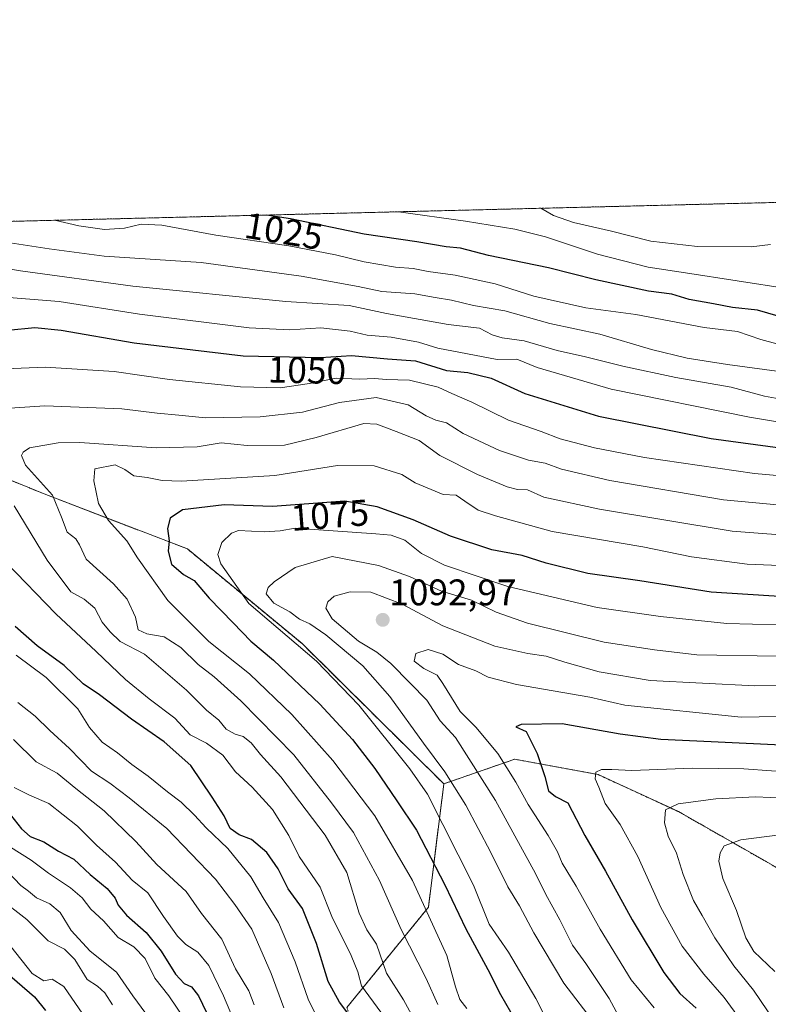
# Model space of a CAD drawing. Units: metres. Extents: x 668510 to 671972, y 4744376 to 4746773.
# Drawn here: x 669710 to 669912, y 4746507 to 4746773 of the extents above; entities that cross this region are included whole.
import ezdxf
from ezdxf.enums import TextEntityAlignment as Align

# ---------------------------------------------------------------- set-up
doc = ezdxf.new("R2010")
doc.units = ezdxf.units.M
doc.header["$MEASUREMENT"] = 0
doc.linetypes.add('TRAZOS', pattern=[0.75, 0.5, -0.25])
for name, color, linetype, lineweight in [('Arbolado forestal', 92, 'TRAZOS', 0), ('Arbolado forestal CxS', 92, 'Continuous', 0), ('Carátula', 7, 'Continuous', 5), ('Comarca CxS', 133, 'Continuous', 0), ('Comunidad Autónoma CxS', 142, 'Continuous', 0), ('Curva de nivel maestra', 36, 'Continuous', 30), ('Curva de nivel normal', 36, 'Continuous', 0), ('Espacio natural protegido CxS', 2, 'Continuous', 0), ('Municipio CxS', 142, 'Continuous', 0), ('Provincia CxS', 1, 'Continuous', 0), ('Punto de cota en terreno', 7, 'Continuous', 0), ('Rótulo de curva de nivel directora', 19, 'Continuous', 0), ('Rótulo de punto de cota en terreno', 19, 'Continuous', 0)]:
    doc.layers.add(name, color=color, linetype=linetype, lineweight=lineweight)
doc.styles.add('Arial', font='txt', dxfattribs={"height": 0.2})

# ---------------------------------------------------------------- blocks, each defined once
blk = doc.blocks.new('*U150')
at = {"layer": 'Arbolado forestal CxS', "color": 92, "linetype": 'Continuous', "lineweight": 0}
blk.add_polyline3d([(669798.18, 4746505.75, 1049.93), (669820.22, 4746532.88, 1070.21), (669824.4, 4746566.3, 1083.69), (669843.61, 4746572.98, 1096.5), (669866.17, 4746568.8, 1105.39), (669887.89, 4746558.78, 1110.48), (669977.28, 4746507.81, 1143.82), (669999.84, 4746486.92, 1150.86)], dxfattribs=at)
blk = doc.blocks.new('*U163')
at = {"layer": 'Arbolado forestal CxS', "color": 92, "linetype": 'Continuous', "lineweight": 0}
blk.add_polyline3d([(669798.18, 4746505.75, 1049.93), (669820.22, 4746532.88, 1070.21), (669824.4, 4746566.3, 1083.69), (669843.61, 4746572.98, 1096.5), (669866.17, 4746568.8, 1105.39), (669887.89, 4746558.78, 1110.48), (669977.28, 4746507.81, 1143.82), (669999.84, 4746486.92, 1150.86)], dxfattribs=at)
blk = doc.blocks.new('*U181')
at = {"layer": 'Curva de nivel normal', "color": 36, "linetype": 'Continuous', "lineweight": 0}
blk.add_polyline3d([(669830.67, 4746505.42, 1070), (669828.72, 4746507.85, 1070), (669827.54, 4746511.29, 1070), (669825.19, 4746519.81, 1070), (669815.91, 4746540.15, 1070), (669805.76, 4746557.64, 1070), (669794.38, 4746572.62, 1070), (669783.27, 4746585.04, 1070), (669771.78, 4746596.09, 1070), (669760.8, 4746604.82, 1070), (669749.67, 4746615.97, 1070), (669741.49, 4746627.49, 1070), (669738.61, 4746632.09, 1070), (669733.64, 4746637.59, 1070), (669730.94, 4746642.27, 1070), (669729.68, 4746648.41, 1070), (669729.96, 4746651.64, 1070), (669735.4, 4746652.73, 1070), (669738.03, 4746651.47, 1070), (669740.48, 4746649.69, 1070), (669744.14, 4746649.24, 1070), (669748.14, 4746648.48, 1070), (669753.36, 4746648.24, 1070), (669778.68, 4746649.84, 1070), (669795.66, 4746652.5, 1070), (669805.53, 4746652.43, 1070), (669813.01, 4746650.08, 1070), (669816.63, 4746647.86, 1070), (669824.25, 4746644.67, 1070), (669827.7, 4746644.49, 1070), (669830.06, 4746642.83, 1070), (669833.72, 4746640.41, 1070), (669838.36, 4746638.92, 1070), (669853.72, 4746634.67, 1070), (669878.27, 4746630.5, 1070), (669891.46, 4746627.78, 1070), (669906.46, 4746625.76, 1070), (669924.14, 4746625.11, 1070)], dxfattribs=at)
blk = doc.blocks.new('*U184')
at = {"layer": 'Curva de nivel normal', "color": 36, "linetype": 'Continuous', "lineweight": 0}
for points in [[(669815.62, 4746503.85, 1060), (669813.44, 4746507.84, 1060), (669808.84, 4746515.04, 1060), (669806.15, 4746522.86, 1060), (669803.58, 4746526.77, 1060), (669801.46, 4746531.31, 1060), (669798.12, 4746542.3, 1060), (669792.28, 4746552.4, 1060), (669780.26, 4746568.2, 1060), (669774.8, 4746574.25, 1060), (669772.24, 4746577.37, 1060), (669770.12, 4746579.16, 1060), (669767.9, 4746579.71, 1060), (669765.51, 4746581.07, 1060), (669763.48, 4746583.56, 1060), (669760.18, 4746586.28, 1060), (669754.79, 4746591.68, 1060), (669743.4, 4746601.4, 1060), (669736.76, 4746604.88, 1060), (669734.05, 4746607.44, 1060), (669731.92, 4746610.08, 1060), (669729.9, 4746613.88, 1060), (669727.05, 4746616.32, 1060), (669723.46, 4746618.3, 1060), (669716.99, 4746626.84, 1060), (669708.06, 4746641.56, 1060)], [(669698.81, 4746667.55, 1060), (669716.43, 4746668.66, 1060), (669737.2, 4746667.87, 1060), (669746.84, 4746666.71, 1060), (669752.66, 4746666.16, 1060), (669759.93, 4746665.43, 1060), (669774.69, 4746665.68, 1060), (669786.13, 4746666.96, 1060), (669796.13, 4746669.6, 1060), (669806.05, 4746670.93, 1060), (669814.78, 4746668.96, 1060), (669819.62, 4746665.95, 1060), (669822.27, 4746664.76, 1060), (669825.11, 4746664.11, 1060), (669829.59, 4746661.18, 1060), (669839.44, 4746656.59, 1060), (669847.36, 4746653.94, 1060), (669851.82, 4746653.13, 1060), (669856.24, 4746651.54, 1060), (669869.33, 4746648.5, 1060), (669900.13, 4746643.18, 1060), (669920.46, 4746641.3, 1060)]]:
    blk.add_polyline3d(points, dxfattribs=at)
blk = doc.blocks.new('*U189')
at = {"layer": 'Curva de nivel normal', "color": 36, "linetype": 'Continuous', "lineweight": 0}
for points in [[(669919.82, 4746683.99, 1030), (669910.17, 4746686.61, 1030), (669903.88, 4746688.78, 1030), (669894.82, 4746689.93, 1030), (669876.34, 4746693.41, 1030), (669862.87, 4746695.24, 1030), (669848.8, 4746698.39, 1030), (669838.25, 4746701.69, 1030), (669827.5, 4746704.07, 1030), (669820.16, 4746705.09, 1030), (669816.07, 4746705.92, 1030), (669811.32, 4746706.25, 1030), (669802.83, 4746707.67, 1030), (669795.1, 4746709.61, 1030), (669782.48, 4746711.99, 1030), (669762.67, 4746714.91, 1030), (669748.1, 4746717.58, 1030), (669742.49, 4746717.89, 1030), (669738, 4746716.78, 1030), (669732.54, 4746716.45, 1030), (669725.57, 4746717.47, 1030), (669719.03, 4746718.94, 1030)], [(669708.14, 4746565.28, 1030), (669712.23, 4746563.23, 1030), (669717.51, 4746561.01, 1030), (669725.23, 4746554.86, 1030), (669730.4, 4746549.69, 1030), (669735.56, 4746545.07, 1030), (669740.08, 4746540.25, 1030), (669744.28, 4746536.79, 1030), (669748.51, 4746530.35, 1030), (669752.34, 4746525.05, 1030), (669754.59, 4746522.78, 1030), (669757.86, 4746520.67, 1030), (669760.75, 4746517.12, 1030), (669764.8, 4746508.88, 1030), (669769.93, 4746496.68, 1030)]]:
    blk.add_polyline3d(points, dxfattribs=at)
blk = doc.blocks.new('*U191')
at = {"layer": 'Curva de nivel normal', "color": 36, "linetype": 'Continuous', "lineweight": 0}
for points in [[(669704.71, 4746713.16, 1035), (669717.6, 4746711.25, 1035), (669732.44, 4746709.23, 1035), (669758.74, 4746707.55, 1035), (669785.75, 4746703.84, 1035), (669801.19, 4746701, 1035), (669807.58, 4746699.69, 1035), (669816.55, 4746699.06, 1035), (669822.07, 4746697.99, 1035), (669826.48, 4746697.34, 1035), (669832.47, 4746695.87, 1035), (669840.95, 4746694.39, 1035), (669853.06, 4746690.97, 1035), (669866.58, 4746688.06, 1035), (669880.6, 4746683.98, 1035), (669890.29, 4746681.63, 1035), (669901.2, 4746679.88, 1035), (669917.9, 4746677.6, 1035)], [(669773.03, 4746506.44, 1035), (669771.62, 4746510.21, 1035), (669768.03, 4746516.17, 1035), (669764.34, 4746524.26, 1035), (669758.85, 4746531.18, 1035), (669754.68, 4746537.13, 1035), (669746.75, 4746544.45, 1035), (669741.04, 4746550.72, 1035), (669732.49, 4746558.95, 1035), (669724.81, 4746565.02, 1035), (669719.78, 4746569.2, 1035), (669714.1, 4746572.27, 1035), (669707.9, 4746578.35, 1035)]]:
    blk.add_polyline3d(points, dxfattribs=at)
blk = doc.blocks.new('*U196')
at = {"layer": 'Curva de nivel normal', "color": 36, "linetype": 'Continuous', "lineweight": 0}
for points in [[(669850.63, 4746722.2, 1015), (669854.08, 4746720.28, 1015), (669859.46, 4746718.31, 1015), (669869.8, 4746716.03, 1015), (669880.44, 4746713.31, 1015), (669893.07, 4746711.81, 1015), (669907.6, 4746711.78, 1015), (669912.86, 4746712.37, 1015)], [(669743.7, 4746504.13, 1015), (669740.2, 4746508.86, 1015), (669735.8, 4746515.33, 1015), (669728.71, 4746520.94, 1015), (669723.5, 4746526.54, 1015), (669720.54, 4746531.43, 1015), (669717.8, 4746533.82, 1015), (669714.17, 4746535.39, 1015), (669711.98, 4746537.26, 1015), (669709.89, 4746538.78, 1015), (669706.29, 4746542.56, 1015)]]:
    blk.add_polyline3d(points, dxfattribs=at)
blk = doc.blocks.new('*U203')
at = {"layer": 'Curva de nivel normal', "color": 36, "linetype": 'Continuous', "lineweight": 0}
blk.add_polyline3d([(669707.16, 4746522.25, 1005), (669712.94, 4746514.95, 1005), (669716.11, 4746512.94, 1005), (669718.42, 4746513.43, 1005), (669721.54, 4746511.41, 1005), (669726.68, 4746503.95, 1005)], dxfattribs=at)
blk = doc.blocks.new('*U211')
at = {"layer": 'Curva de nivel normal', "color": 36, "linetype": 'Continuous', "lineweight": 0}
blk.add_polyline3d([(669734.74, 4746506.43, 1010), (669732.66, 4746509.74, 1010), (669730.62, 4746511.49, 1010), (669727.9, 4746513.34, 1010), (669724.48, 4746518.7, 1010), (669721.7, 4746521.53, 1010), (669717.27, 4746523.74, 1010), (669711.53, 4746529.56, 1010), (669703.74, 4746535.55, 1010)], dxfattribs=at)
blk = doc.blocks.new('*U220')
at = {"layer": 'Curva de nivel normal', "color": 36, "linetype": 'Continuous', "lineweight": 0}
for points in [[(669698.62, 4746698.66, 1045), (669720.28, 4746696.91, 1045), (669742.05, 4746693.55, 1045), (669771.7, 4746689.83, 1045), (669782.75, 4746689.24, 1045), (669791.13, 4746689.83, 1045), (669799.04, 4746688.89, 1045), (669803.64, 4746687.82, 1045), (669810.16, 4746687.26, 1045), (669817.52, 4746685.93, 1045), (669822.78, 4746684.31, 1045), (669838.84, 4746681.27, 1045), (669844.17, 4746681.29, 1045), (669849.69, 4746679.05, 1045), (669869.68, 4746673.18, 1045), (669907.09, 4746665.6, 1045), (669951.42, 4746658.24, 1045)], [(669790.98, 4746501.18, 1045), (669787.64, 4746507.99, 1045), (669784.15, 4746518.08, 1045), (669779.69, 4746528.7, 1045), (669775.52, 4746535.45, 1045), (669772.12, 4746541.13, 1045), (669765.97, 4746548.81, 1045), (669760.04, 4746554.36, 1045), (669756.94, 4746557.84, 1045), (669753.32, 4746561.3, 1045), (669749.58, 4746564.13, 1045), (669744.41, 4746568.4, 1045), (669739.95, 4746571.52, 1045), (669736.04, 4746574.68, 1045), (669731.92, 4746577.63, 1045), (669728.52, 4746581.56, 1045), (669725.35, 4746586.66, 1045), (669716.72, 4746595.09, 1045), (669708.62, 4746601.13, 1045)]]:
    blk.add_polyline3d(points, dxfattribs=at)
blk = doc.blocks.new('*U230')
at = {"layer": 'Curva de nivel normal', "color": 36, "linetype": 'Continuous', "lineweight": 0}
for points in [[(669695.85, 4746707.48, 1040), (669709.81, 4746705.25, 1040), (669740.22, 4746701.09, 1040), (669781.63, 4746696.96, 1040), (669798.81, 4746695.82, 1040), (669808.88, 4746693.66, 1040), (669825.54, 4746690.74, 1040), (669834.04, 4746689.7, 1040), (669837.48, 4746687.94, 1040), (669840.15, 4746687.07, 1040), (669846.1, 4746686.27, 1040), (669855.08, 4746683.7, 1040), (669862.73, 4746681.98, 1040), (669872.89, 4746679.4, 1040), (669887.16, 4746676.32, 1040), (669902.15, 4746673.71, 1040), (669911.2, 4746671.31, 1040), (669924.08, 4746668.95, 1040)], [(669781.09, 4746505.6, 1040), (669777.64, 4746514.96, 1040), (669772.4, 4746526.9, 1040), (669767.84, 4746533.58, 1040), (669762.58, 4746540.52, 1040), (669749.46, 4746554.22, 1040), (669739.19, 4746562.54, 1040), (669734, 4746566.48, 1040), (669729.04, 4746569.73, 1040), (669723.07, 4746575.91, 1040), (669717.72, 4746580.75, 1040), (669713.75, 4746584.6, 1040), (669709.13, 4746588.29, 1040)]]:
    blk.add_polyline3d(points, dxfattribs=at)
blk = doc.blocks.new('*U249')
at = {"layer": 'Curva de nivel normal', "color": 36, "linetype": 'Continuous', "lineweight": 0}
for points in [[(669807.35, 4746504.46, 1055), (669802.1, 4746511.6, 1055), (669801.08, 4746515.36, 1055), (669799.29, 4746519.82, 1055), (669794.1, 4746530.36, 1055), (669790.94, 4746538.3, 1055), (669785.27, 4746546.62, 1055), (669782.44, 4746552.31, 1055), (669778.03, 4746559.35, 1055), (669772.53, 4746565.37, 1055), (669768.01, 4746569.52, 1055), (669764.54, 4746574.05, 1055), (669760.15, 4746577.33, 1055), (669755.73, 4746579.57, 1055), (669751.62, 4746584.09, 1055), (669744.61, 4746589.28, 1055), (669738.24, 4746594.54, 1055), (669730.34, 4746602.18, 1055), (669719.37, 4746612.38, 1055), (669705.95, 4746626.28, 1055)], [(669692.71, 4746678.2, 1055), (669716.47, 4746679.14, 1055), (669735.14, 4746677.96, 1055), (669750.11, 4746675.8, 1055), (669769.34, 4746673.82, 1055), (669780.11, 4746673.57, 1055), (669788, 4746674.76, 1055), (669795.22, 4746676.22, 1055), (669801.58, 4746675.88, 1055), (669805.76, 4746676.09, 1055), (669808.82, 4746675.78, 1055), (669815.13, 4746675.64, 1055), (669822.84, 4746673.74, 1055), (669826.59, 4746672.03, 1055), (669832.02, 4746669.7, 1055), (669841.91, 4746664.84, 1055), (669850.74, 4746661.69, 1055), (669855.91, 4746659.75, 1055), (669865.19, 4746657.31, 1055), (669878.71, 4746654.65, 1055), (669908.45, 4746650.4, 1055), (669936.05, 4746647.92, 1055)]]:
    blk.add_polyline3d(points, dxfattribs=at)
blk = doc.blocks.new('*U263')
at = {"layer": 'Curva de nivel normal', "color": 36, "linetype": 'Continuous', "lineweight": 0}
for points in [[(669917.79, 4746700.35, 1020), (669889.84, 4746704.69, 1020), (669879.72, 4746706.23, 1020), (669866, 4746709.76, 1020), (669851.9, 4746714.43, 1020), (669843.64, 4746716.56, 1020), (669830.26, 4746718.67, 1020), (669812.11, 4746721.24, 1020)], [(669707.14, 4746549.18, 1020), (669712.66, 4746545.61, 1020), (669717.41, 4746542.11, 1020), (669723.34, 4746538.12, 1020), (669726.48, 4746535.41, 1020), (669728.89, 4746532.34, 1020), (669732.28, 4746529.19, 1020), (669736.25, 4746524.71, 1020), (669740.45, 4746522.11, 1020), (669743.58, 4746518.97, 1020), (669746.22, 4746513.7, 1020), (669749.98, 4746508.86, 1020), (669756.55, 4746499.15, 1020)]]:
    blk.add_polyline3d(points, dxfattribs=at)
blk = doc.blocks.new('*U269')
at = {"layer": 'Curva de nivel normal', "color": 36, "linetype": 'Continuous', "lineweight": 0}
blk.add_polyline3d([(669822.8, 4746506.51, 1065), (669819.66, 4746513.58, 1065), (669812.86, 4746526.84, 1065), (669807.03, 4746540.14, 1065), (669799.98, 4746553.1, 1065), (669794.02, 4746561.18, 1065), (669783.76, 4746574.19, 1065), (669769.42, 4746588.8, 1065), (669762.28, 4746595.27, 1065), (669757.93, 4746598.64, 1065), (669753.19, 4746603.21, 1065), (669748.74, 4746606.11, 1065), (669743.97, 4746606.94, 1065), (669741.69, 4746608.04, 1065), (669740.98, 4746611.45, 1065), (669738.7, 4746616.32, 1065), (669734.98, 4746620.49, 1065), (669727.6, 4746627.17, 1065), (669725.81, 4746631.08, 1065), (669724.75, 4746632.68, 1065), (669722.42, 4746634.44, 1065), (669720.95, 4746638.5, 1065), (669718.48, 4746644.47, 1065), (669711.17, 4746652.65, 1065), (669710.12, 4746655.22, 1065), (669710.51, 4746656.16, 1065), (669712.27, 4746657.28, 1065), (669720.01, 4746658.64, 1065), (669725.89, 4746658.73, 1065), (669746.5, 4746657.3, 1065), (669757.65, 4746657.59, 1065), (669764.14, 4746658.67, 1065), (669771.17, 4746657.94, 1065), (669781.27, 4746658.04, 1065), (669789.84, 4746660.1, 1065), (669802.73, 4746663.9, 1065), (669806.24, 4746663.71, 1065), (669811.53, 4746661.74, 1065), (669817.7, 4746659.29, 1065), (669823.35, 4746655.22, 1065), (669833.54, 4746650.09, 1065), (669841.54, 4746646.76, 1065), (669844.36, 4746646.02, 1065), (669847.04, 4746645.92, 1065), (669851.45, 4746643.96, 1065), (669866.52, 4746640.68, 1065), (669902.47, 4746634.77, 1065), (669922.46, 4746633.19, 1065)], dxfattribs=at)
blk = doc.blocks.new('*U276')
at = {"layer": 'Curva de nivel maestra', "color": 36, "linetype": 'Continuous', "lineweight": 30}
blk.add_polyline3d([(669705.62, 4746515.58, 1000), (669713.62, 4746508.6, 1000), (669716.59, 4746504.91, 1000)], dxfattribs=at)
blk = doc.blocks.new('*U277')
at = {"layer": 'Curva de nivel maestra', "color": 36, "linetype": 'Continuous', "lineweight": 30}
blk.add_polyline3d([(669917.68, 4746576.65, 1100), (669896.8, 4746577.68, 1100), (669883.13, 4746578.27, 1100), (669872.13, 4746579.73, 1100), (669856.46, 4746582.57, 1100), (669845.37, 4746582.41, 1100), (669843.91, 4746581.71, 1100), (669846.7, 4746580.45, 1100), (669849.63, 4746574.48, 1100), (669851.73, 4746568.25, 1100), (669852.73, 4746564.45, 1100), (669854.59, 4746562.86, 1100), (669857.98, 4746561.12, 1100), (669862.57, 4746552.32, 1100), (669868.18, 4746542.64, 1100), (669875.34, 4746529.43, 1100), (669883.97, 4746515.16, 1100), (669888.29, 4746509.48, 1100), (669892.71, 4746505.56, 1100)], dxfattribs=at)
blk = doc.blocks.new('*U289')
at = {"layer": 'Curva de nivel maestra', "color": 36, "linetype": 'Continuous', "lineweight": 30}
blk.add_polyline3d([(669918.04, 4746616.89, 1075), (669896.73, 4746618.25, 1075), (669877.42, 4746621.27, 1075), (669863.42, 4746623.27, 1075), (669852.07, 4746626.04, 1075), (669845.56, 4746628.12, 1075), (669837.4, 4746629.64, 1075), (669826.22, 4746633.35, 1075), (669816.07, 4746637.77, 1075), (669806.36, 4746641.3, 1075), (669797.62, 4746642.83, 1075), (669786.58, 4746642.08, 1075), (669778.02, 4746641.42, 1075), (669764.94, 4746641.9, 1075), (669753.67, 4746640.5, 1075), (669750.33, 4746638.3, 1075), (669749.6, 4746635.49, 1075), (669750.07, 4746632.15, 1075), (669749.82, 4746629.36, 1075), (669750.73, 4746625.8, 1075), (669753.9, 4746623.02, 1075), (669756.81, 4746621.36, 1075), (669760.87, 4746616.55, 1075), (669767.39, 4746609.92, 1075), (669772.16, 4746604.92, 1075), (669778.31, 4746599.84, 1075), (669790.85, 4746587.9, 1075), (669799.69, 4746578.33, 1075), (669805.7, 4746570.49, 1075), (669811.69, 4746561.73, 1075), (669817.03, 4746553.71, 1075), (669824.67, 4746538.99, 1075), (669830.36, 4746526.99, 1075), (669836.34, 4746516, 1075), (669839.74, 4746509.2, 1075), (669843.83, 4746502.17, 1075)], dxfattribs=at)
blk = doc.blocks.new('*U295')
at = {"layer": 'Curva de nivel maestra', "color": 36, "linetype": 'Continuous', "lineweight": 30}
for points in [[(669914.93, 4746692.97, 1025), (669909.32, 4746694.62, 1025), (669902.51, 4746695.34, 1025), (669897.39, 4746696.34, 1025), (669890.8, 4746697.44, 1025), (669886.13, 4746698.97, 1025), (669879.8, 4746699.78, 1025), (669865.53, 4746702.77, 1025), (669852.71, 4746706.1, 1025), (669836.52, 4746709.37, 1025), (669828.89, 4746711.4, 1025), (669825, 4746711.76, 1025), (669817.09, 4746713.06, 1025), (669802.82, 4746715.16, 1025), (669782.9, 4746719.29, 1025), (669776.36, 4746720.36, 1025)], [(669707.11, 4746557.88, 1025), (669710.11, 4746554.09, 1025), (669712.46, 4746552.03, 1025), (669716.14, 4746550.56, 1025), (669720.14, 4746548.1, 1025), (669724.21, 4746545.86, 1025), (669728.7, 4746541.78, 1025), (669733.25, 4746537.92, 1025), (669735.48, 4746535.38, 1025), (669736.27, 4746533.44, 1025), (669738.55, 4746530.72, 1025), (669743.79, 4746526.05, 1025), (669747.86, 4746521.02, 1025), (669751.75, 4746514.73, 1025), (669754.15, 4746512.2, 1025), (669756.1, 4746511.33, 1025), (669758.04, 4746508.89, 1025), (669760.2, 4746504.38, 1025)]]:
    blk.add_polyline3d(points, dxfattribs=at)
blk = doc.blocks.new('*U296')
at = {"layer": 'Curva de nivel maestra', "color": 36, "linetype": 'Continuous', "lineweight": 30}
for points in [[(669706.37, 4746689.15, 1050), (669713.7, 4746689.87, 1050), (669720.84, 4746689.21, 1050), (669740.56, 4746685.76, 1050), (669770.06, 4746682.22, 1050), (669791.05, 4746681.74, 1050), (669799.45, 4746682.29, 1050), (669809.13, 4746681.42, 1050), (669816.77, 4746680.85, 1050), (669825.11, 4746678.29, 1050), (669830.91, 4746677.75, 1050), (669837.21, 4746676.18, 1050), (669846.33, 4746672.01, 1050), (669866.24, 4746665.87, 1050), (669896.74, 4746659.85, 1050), (669929.43, 4746655.37, 1050)], [(669800.7, 4746501.18, 1050), (669796.19, 4746507.14, 1050), (669793.13, 4746512.79, 1050), (669789.97, 4746523.05, 1050), (669786.11, 4746532.56, 1050), (669782.29, 4746537.9, 1050), (669779.53, 4746543.3, 1050), (669776.53, 4746547.68, 1050), (669772.38, 4746551.23, 1050), (669768.98, 4746552.52, 1050), (669766.53, 4746554.17, 1050), (669764.98, 4746557.66, 1050), (669761.68, 4746562.72, 1050), (669755.96, 4746571.24, 1050), (669748.7, 4746577.68, 1050), (669739.82, 4746583.85, 1050), (669731.22, 4746590.4, 1050), (669726.75, 4746593.4, 1050), (669721.61, 4746598.33, 1050), (669714.37, 4746603.68, 1050), (669708.38, 4746608.88, 1050)]]:
    blk.add_polyline3d(points, dxfattribs=at)
blk = doc.blocks.new('5PATER')
at = {"layer": 'Carátula', "linetype": 'Continuous', "lineweight": 5}
h = blk.add_hatch(color=250, dxfattribs=at)
edge = h.paths.add_edge_path()
edge.add_ellipse((0, 0.01), major_axis=(-1.33, -1.34), ratio=0.999422, start_angle=0, end_angle=360)

msp = doc.modelspace()

# ---------------------------------------------------------------- linework, layer by layer
at = {"layer": 'Arbolado forestal', "color": 92, "linetype": 'TRAZOS', "lineweight": 0}
for points in [[(669593.06, 4746715.82, 1048.54), (670062.05, 4746727.43, 1013.62), (670435.82, 4746736.68, 1074.24)], [(669593.06, 4746715.82, 1048.54), (669637.67, 4746679.92, 1050.17), (669679.44, 4746659.87, 1055.51), (669716.2, 4746644.83, 1064.49), (669754.99, 4746629.92, 1076.85), (669786.03, 4746604.27, 1080.63), (669824.39, 4746566.3, 1083.69)], [(669593.06, 4746715.82, 1048.54), (669637.67, 4746679.92, 1050.17), (669679.44, 4746659.87, 1055.51), (669716.2, 4746644.83, 1064.49), (669754.99, 4746629.92, 1076.85), (669786.03, 4746604.27, 1080.63), (669824.39, 4746566.3, 1083.69)], [(669824.39, 4746566.3, 1083.69), (669843.61, 4746572.98, 1096.5), (669866.17, 4746568.8, 1105.39), (669887.89, 4746558.78, 1110.48), (669977.28, 4746507.81, 1143.82), (669999.84, 4746486.92, 1150.86), (670039.11, 4746475.23, 1158.53), (670123.07, 4746445.98, 1178.58), (670166.51, 4746424.26, 1200.73), (670222.34, 4746379.95, 1238.63), (670270.11, 4746345.73, 1249.83), (670322.55, 4746264.65, 1283.43)], [(669824.39, 4746566.3, 1083.69), (669843.61, 4746572.98, 1096.5), (669866.17, 4746568.8, 1105.39), (669887.89, 4746558.78, 1110.48), (669977.28, 4746507.81, 1143.82), (669999.84, 4746486.92, 1150.86), (670039.11, 4746475.23, 1158.53), (670123.07, 4746445.98, 1178.58), (670166.51, 4746424.26, 1200.73), (670222.34, 4746379.95, 1238.63), (670270.11, 4746345.73, 1249.83), (670322.55, 4746264.65, 1283.43)], [(669962.39, 4746369.27, 1086.85), (669949.34, 4746386.98, 1085.43), (669930.44, 4746407.23, 1083.29), (669918.3, 4746427.47, 1084.81), (669900.75, 4746442.32, 1083.31), (669879.16, 4746442.32, 1072.15), (669862.96, 4746457.16, 1065.24), (669848.12, 4746469.31, 1063.93), (669826.52, 4746476.06, 1057.41), (669803.58, 4746488.21, 1047.53), (669798.18, 4746505.75, 1049.93), (669820.22, 4746532.88, 1070.21), (669824.39, 4746566.3, 1083.69)], [(669962.39, 4746369.27, 1086.85), (669949.34, 4746386.98, 1085.43), (669930.44, 4746407.23, 1083.29), (669918.3, 4746427.47, 1084.81), (669900.75, 4746442.32, 1083.31), (669879.16, 4746442.32, 1072.15), (669862.96, 4746457.16, 1065.24), (669848.12, 4746469.31, 1063.93), (669826.52, 4746476.06, 1057.41), (669803.58, 4746488.21, 1047.53), (669798.18, 4746505.75, 1049.93), (669820.22, 4746532.88, 1070.21), (669824.39, 4746566.3, 1083.69)]]:
    msp.add_polyline3d(points, dxfattribs=at)
at = {"layer": 'Arbolado forestal CxS', "color": 92, "linetype": 'Continuous', "lineweight": 0}
for points in [[(669593.06, 4746715.82, 1048.54), (670435.82, 4746736.68, 1074.24)], [(669593.06, 4746715.82, 1048.54), (670435.82, 4746736.68, 1074.24)], [(670322.55, 4746264.65, 1283.43), (670270.11, 4746345.73, 1249.83), (670222.34, 4746379.95, 1238.63), (670166.51, 4746424.26, 1200.73), (670123.07, 4746445.98, 1178.58), (670039.11, 4746475.23, 1158.53), (669999.84, 4746486.92, 1150.86), (669977.28, 4746507.81, 1143.82), (669887.89, 4746558.78, 1110.48), (669866.17, 4746568.8, 1105.39), (669843.61, 4746572.98, 1096.5), (669824.4, 4746566.3, 1083.69), (669824.4, 4746566.3, 1083.69), (669786.03, 4746604.27, 1080.63), (669754.99, 4746629.92, 1076.85), (669716.2, 4746644.83, 1064.49), (669679.45, 4746659.86, 1055.51)], [(669679.45, 4746659.86, 1055.51), (669716.2, 4746644.83, 1064.49), (669754.99, 4746629.92, 1076.85), (669786.03, 4746604.27, 1080.63), (669824.4, 4746566.3, 1083.69), (669824.4, 4746566.3, 1083.69), (669820.22, 4746532.88, 1070.21), (669798.18, 4746505.75, 1049.93)], [(670322.55, 4746264.65, 1283.43), (670270.11, 4746345.73, 1249.83), (670222.34, 4746379.95, 1238.63), (670166.51, 4746424.26, 1200.73), (670123.07, 4746445.98, 1178.58), (670039.11, 4746475.23, 1158.53), (669999.84, 4746486.92, 1150.86), (669977.28, 4746507.81, 1143.82), (669887.89, 4746558.78, 1110.48), (669866.17, 4746568.8, 1105.39), (669843.61, 4746572.98, 1096.5), (669824.4, 4746566.3, 1083.69), (669824.4, 4746566.3, 1083.69), (669786.03, 4746604.27, 1080.63), (669754.99, 4746629.92, 1076.85), (669716.2, 4746644.83, 1064.49), (669679.45, 4746659.86, 1055.51)], [(669679.45, 4746659.86, 1055.51), (669716.2, 4746644.83, 1064.49), (669754.99, 4746629.92, 1076.85), (669786.03, 4746604.27, 1080.63), (669824.4, 4746566.3, 1083.69), (669824.4, 4746566.3, 1083.69), (669820.22, 4746532.88, 1070.21), (669798.18, 4746505.75, 1049.93)]]:
    msp.add_polyline3d(points, dxfattribs=at)
at = {"layer": 'Comarca CxS', "color": 133, "linetype": 'Continuous', "lineweight": 0}
msp.add_polyline3d([(671971.97, 4744459.96, 1365.11), (668566.56, 4744375.7, 1005.86), (668509.79, 4746689.01, 929.85), (671914.03, 4746773.27, 1141.03), (671971.97, 4744459.96, 1365.11)], close=True, dxfattribs=at)
msp.add_polyline3d([(671971.97, 4744459.96, 1365.11), (668566.56, 4744375.7, 1005.86), (668509.79, 4746689.01, 929.85), (671914.03, 4746773.27, 1141.03), (671971.97, 4744459.96, 1365.11)], close=True, dxfattribs=at)
at = {"layer": 'Comunidad Autónoma CxS', "color": 142, "linetype": 'Continuous', "lineweight": 0}
msp.add_polyline3d([(671971.97, 4744459.96, 1365.11), (668566.56, 4744375.7, 1005.86), (668509.79, 4746689.01, 929.85), (671914.03, 4746773.27, 1141.03), (671971.97, 4744459.96, 1365.11)], close=True, dxfattribs=at)
msp.add_polyline3d([(671971.97, 4744459.96, 1365.11), (668566.56, 4744375.7, 1005.86), (668509.79, 4746689.01, 929.85), (671914.03, 4746773.27, 1141.03), (671971.97, 4744459.96, 1365.11)], close=True, dxfattribs=at)
at = {"layer": 'Curva de nivel normal', "color": 36, "linetype": 'Continuous', "lineweight": 0}
for points in [[(669852.43, 4746501.96, 1080), (669849.26, 4746508.12, 1080), (669841.9, 4746520.75, 1080), (669836.64, 4746528.28, 1080), (669832.42, 4746538.83, 1080), (669820.01, 4746563.53, 1080), (669815.18, 4746570.39, 1080), (669801.39, 4746587.64, 1080), (669789.97, 4746599.5, 1080), (669771.64, 4746615.16, 1080), (669764.04, 4746625.92, 1080), (669763.27, 4746628.44, 1080), (669764.3, 4746631.69, 1080), (669766.96, 4746634.23, 1080), (669768.86, 4746634.96, 1080), (669775.86, 4746634.57, 1080), (669780.07, 4746634.82, 1080), (669784.14, 4746635.59, 1080), (669805.96, 4746634.04, 1080), (669810.18, 4746633.68, 1080), (669813.82, 4746632.34, 1080), (669818.39, 4746628.68, 1080), (669824.56, 4746625.5, 1080), (669841.76, 4746619.71, 1080), (669865.86, 4746614.07, 1080), (669883.06, 4746611.62, 1080), (669901.02, 4746609.76, 1080), (669942.7, 4746608.63, 1080)], [(669865.48, 4746501.12, 1085), (669856.87, 4746512.32, 1085), (669848.74, 4746525.98, 1085), (669844.92, 4746533.28, 1085), (669841.69, 4746538.4, 1085), (669837.06, 4746547.92, 1085), (669830.37, 4746560.56, 1085), (669824.67, 4746569.52, 1085), (669818.86, 4746577.28, 1085), (669809.82, 4746589.92, 1085), (669802.49, 4746598.23, 1085), (669792.46, 4746606.63, 1085), (669788.16, 4746609.67, 1085), (669785.36, 4746610.87, 1085), (669782.7, 4746612.87, 1085), (669778.41, 4746615.25, 1085), (669776.32, 4746617.72, 1085), (669776.84, 4746619.45, 1085), (669778.5, 4746621.02, 1085), (669784.14, 4746624.92, 1085), (669794.14, 4746627.88, 1085), (669806.7, 4746625.42, 1085), (669815.1, 4746622.42, 1085), (669823.8, 4746618.48, 1085), (669831.93, 4746616.02, 1085), (669838.53, 4746612.84, 1085), (669847.04, 4746609.85, 1085), (669867.83, 4746604.67, 1085), (669881.4, 4746602.56, 1085), (669892.86, 4746601.21, 1085), (669914.66, 4746600.84, 1085)], [(669872.34, 4746502.26, 1090), (669869.13, 4746508.14, 1090), (669862.82, 4746517.67, 1090), (669859.26, 4746522.58, 1090), (669855.81, 4746529.44, 1090), (669852.01, 4746536.37, 1090), (669849.2, 4746542.06, 1090), (669843.61, 4746552.18, 1090), (669838.42, 4746561.8, 1090), (669827.54, 4746578.82, 1090), (669823.41, 4746583.37, 1090), (669819.78, 4746588.97, 1090), (669815.25, 4746593.53, 1090), (669810.05, 4746598.94, 1090), (669806.3, 4746601.94, 1090), (669801.27, 4746604.92, 1090), (669794.14, 4746611.01, 1090), (669792.45, 4746613.84, 1090), (669792.98, 4746615.59, 1090), (669794.74, 4746617.12, 1090), (669799.06, 4746618.33, 1090), (669804.64, 4746618.26, 1090), (669813.1, 4746614.94, 1090), (669824.13, 4746609.06, 1090), (669838.2, 4746603.58, 1090), (669847.1, 4746601.61, 1090), (669852.13, 4746600.9, 1090), (669857.13, 4746599.22, 1090), (669866.46, 4746596.63, 1090), (669880.24, 4746594.28, 1090), (669908.55, 4746592.85, 1090), (669955.09, 4746593.36, 1090)], [(669881.35, 4746505.66, 1095), (669875.06, 4746513.25, 1095), (669866.73, 4746526.97, 1095), (669860.21, 4746538.61, 1095), (669856.44, 4746544.81, 1095), (669855.16, 4746547.84, 1095), (669852.64, 4746552.28, 1095), (669847.2, 4746560.72, 1095), (669843.9, 4746566.75, 1095), (669839.03, 4746574.55, 1095), (669833.1, 4746581.61, 1095), (669828.78, 4746585.91, 1095), (669824.13, 4746593.45, 1095), (669822.63, 4746595.75, 1095), (669818.99, 4746597.58, 1095), (669816.39, 4746599.56, 1095), (669816.78, 4746601.6, 1095), (669820.14, 4746602.71, 1095), (669824.16, 4746601.38, 1095), (669828.38, 4746598.66, 1095), (669833.08, 4746596.93, 1095), (669836.37, 4746595.15, 1095), (669844.08, 4746593.24, 1095), (669863.94, 4746589.82, 1095), (669873.42, 4746587.58, 1095), (669904.84, 4746584.36, 1095), (669948.79, 4746585.16, 1095)], [(669913.11, 4746490.93, 1105), (669900.29, 4746508.44, 1105), (669894.73, 4746514.71, 1105), (669888.94, 4746522.37, 1105), (669883.17, 4746532.81, 1105), (669876.95, 4746546.59, 1105), (669872.1, 4746555.29, 1105), (669868.08, 4746560.94, 1105), (669866.36, 4746565.39, 1105), (669865.36, 4746567.7, 1105), (669865.55, 4746569.43, 1105), (669867.12, 4746570.21, 1105), (669869.91, 4746570.17, 1105), (669875.32, 4746569.88, 1105), (669891.7, 4746570.54, 1105), (669905.58, 4746570.33, 1105), (669920.61, 4746569.29, 1105)], [(669913.93, 4746502.05, 1110), (669908.22, 4746510.45, 1110), (669902.88, 4746516.99, 1110), (669897.75, 4746524.56, 1110), (669894.36, 4746530.67, 1110), (669892.02, 4746534.71, 1110), (669889.16, 4746541.74, 1110), (669887.33, 4746547.54, 1110), (669885.16, 4746552.14, 1110), (669884.1, 4746555.78, 1110), (669884.42, 4746559.23, 1110), (669887.8, 4746560.93, 1110), (669898.01, 4746562.23, 1110), (669908.76, 4746562.74, 1110), (669916.92, 4746562.44, 1110)], [(669913.96, 4746515.49, 1115), (669908.34, 4746520.86, 1115), (669906.12, 4746524.63, 1115), (669903.66, 4746532, 1115), (669899.91, 4746540.65, 1115), (669898.82, 4746545.32, 1115), (669899.19, 4746547.65, 1115), (669900.25, 4746549.49, 1115), (669904.78, 4746551.15, 1115), (669925.18, 4746553.76, 1115)]]:
    msp.add_polyline3d(points, dxfattribs=at)
at = {"layer": 'Espacio natural protegido CxS', "color": 2, "linetype": 'Continuous', "lineweight": 0}
msp.add_polyline3d([(671971.97, 4744459.96, 1365.11), (668566.56, 4744375.7, 1005.86), (668509.79, 4746689.01, 929.85), (671914.03, 4746773.27, 1141.03), (671971.97, 4744459.96, 1365.11)], close=True, dxfattribs=at)
msp.add_polyline3d([(671971.97, 4744459.96, 1365.11), (668566.56, 4744375.7, 1005.86), (668509.79, 4746689.01, 929.85), (671914.03, 4746773.27, 1141.03), (671971.97, 4744459.96, 1365.11)], close=True, dxfattribs=at)
msp.add_polyline3d([(669035.72, 4746702.03, 774.34), (671914.03, 4746773.27, 1141.03), (671914.03, 4746773.27, 1141.03), (671971.97, 4744459.96, 1365.11), (668566.56, 4744375.7, 1005.86)], dxfattribs=at)
msp.add_polyline3d([(669035.72, 4746702.03, 774.34), (671914.03, 4746773.27, 1141.03), (671914.03, 4746773.27, 1141.03), (671971.97, 4744459.96, 1365.11), (668566.56, 4744375.7, 1005.86)], dxfattribs=at)
at = {"layer": 'Municipio CxS', "color": 142, "linetype": 'Continuous', "lineweight": 0}
msp.add_polyline3d([(669035.72, 4746702.03, 774.34), (671914.03, 4746773.27, 1141.03), (671914.03, 4746773.27, 1141.03), (671965.89, 4744702.61, 1513.01)], dxfattribs=at)
msp.add_polyline3d([(669035.72, 4746702.03, 774.34), (671914.03, 4746773.27, 1141.03), (671914.03, 4746773.27, 1141.03), (671965.89, 4744702.61, 1513.01)], dxfattribs=at)
at = {"layer": 'Provincia CxS', "color": 1, "linetype": 'Continuous', "lineweight": 0}
msp.add_polyline3d([(671971.97, 4744459.96, 1365.11), (668566.56, 4744375.7, 1005.86), (668509.79, 4746689.01, 929.85), (671914.03, 4746773.27, 1141.03), (671971.97, 4744459.96, 1365.11)], close=True, dxfattribs=at)
msp.add_polyline3d([(671971.97, 4744459.96, 1365.11), (668566.56, 4744375.7, 1005.86), (668509.79, 4746689.01, 929.85), (671914.03, 4746773.27, 1141.03), (671971.97, 4744459.96, 1365.11)], close=True, dxfattribs=at)

# ---------------------------------------------------------------- block references
at = {"layer": 'Arbolado forestal CxS', "color": 92, "linetype": 'Continuous', "lineweight": 0}
for name in ['*U150', '*U163']:
    msp.add_blockref(name, (0, 0), dxfattribs=at)
at = {"layer": 'Curva de nivel maestra', "color": 36, "linetype": 'Continuous', "lineweight": 30}
for name in ['*U296', '*U289', '*U277', '*U276', '*U295']:
    msp.add_blockref(name, (0, 0), dxfattribs=at)
at = {"layer": 'Curva de nivel normal', "color": 36, "linetype": 'Continuous', "lineweight": 0}
for name in ['*U191', '*U230', '*U220', '*U249', '*U184', '*U269', '*U181', '*U203', '*U211', '*U196', '*U263', '*U189']:
    msp.add_blockref(name, (0, 0), dxfattribs=at)
at = {"layer": 'Punto de cota en terreno', "linetype": 'Continuous', "lineweight": 0}
msp.add_blockref('5PATER', (669807.86, 4746610.71, 1092.97), dxfattribs=at)

# ---------------------------------------------------------------- texts
at = {"layer": 'Rótulo de curva de nivel directora', "color": 19, "linetype": 'Continuous', "lineweight": 0, "style": 'Arial'}
for s, rotation, p in [('1025', -9.2906, (669781.08, 4746716.02)), ('1050', -1.3099, (669787.34, 4746678.29)), ('1075', 4.4089, (669793.53, 4746639.08))]:
    msp.add_text(s, height=7, rotation=rotation, dxfattribs=at).set_placement(p, align=Align.MIDDLE_CENTER)
at = {"layer": 'Rótulo de punto de cota en terreno', "color": 19, "linetype": 'Continuous', "lineweight": 0, "style": 'Arial'}
msp.add_text('1092,97', height=7, dxfattribs=at).set_placement((669809.62, 4746612.47), align=Align.BOTTOM_LEFT)

doc.saveas('drawing.dxf')
